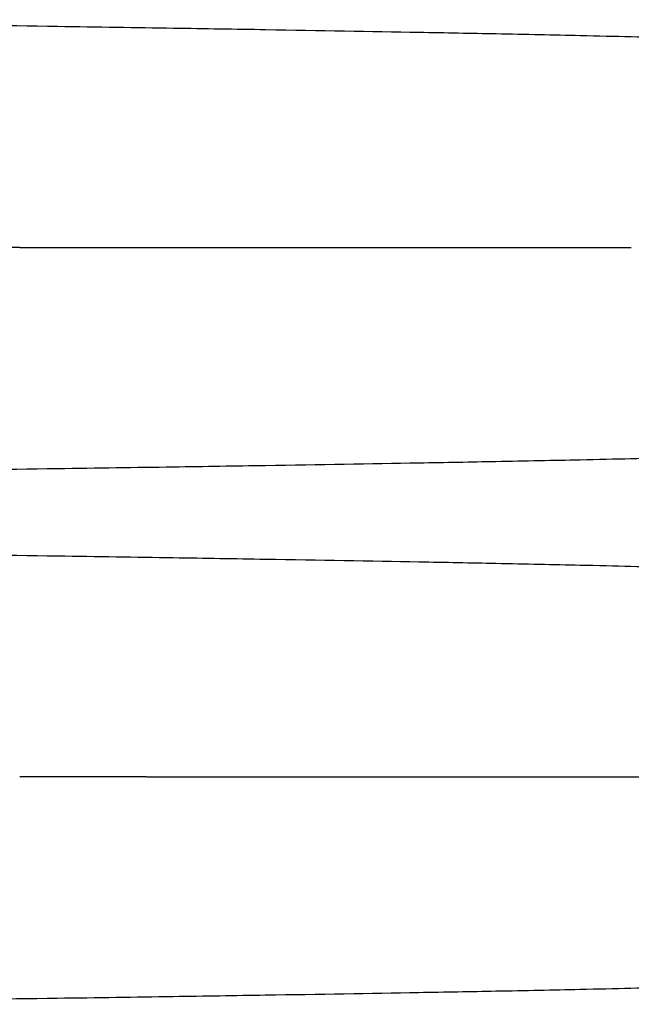
# Model space of a CAD drawing. Units: inches. Extents: x -15.6 to 15.6, y -11.8 to 11.8.
# Drawn here: x -1.9 to -1.6, y -7.5 to -7 of the extents above; entities that cross this region are included whole.
import ezdxf

# ---------------------------------------------------------------- set-up
doc = ezdxf.new("R2010")
doc.units = ezdxf.units.IN
doc.header["$MEASUREMENT"] = 0

msp = doc.modelspace()

# ---------------------------------------------------------------- linework, layer by layer
at = {"color": 7, "linetype": 'Continuous', "lineweight": 25}
for points, knots in [([(-2.120060389049989, -7.020487118017058), (-2.077807387389992, -7.021050428258661), (-2.024013971168209, -7.021767593456353), (-1.942272381532419, -7.0228896719603), (-1.881212655468094, -7.023754469416744), (-1.818055178518964, -7.02472943553159), (-1.75463360521896, -7.025746955036198), (-1.698818419688656, -7.026714109013128), (-1.645783476244478, -7.027728886889101), (-1.599856538747705, -7.02869168837848), (-1.564418524021246, -7.029551291979907), (-1.524471555903055, -7.03066048211906), (-1.506332404252049, -7.031364853339042), (-1.492083999245487, -7.031918140869259)], [0, 0, 0, 0, 0.1479410737815725, 0.1883477018335169, 0.295666990746291, 0.3754487487273764, 0.4419579494127173, 0.5615899656769098, 0.6280613843949993, 0.7078088203151939, 0.8141208068500226, 0.8539908548509086, 1, 1, 1, 1]), ([(-1.894386686497409, -7.137743757078383), (-1.893363008978199, -7.137744120264323), (-1.891313403344896, -7.137744847434682), (-1.888244936176353, -7.137745936410518), (-1.885176721461086, -7.137747025505234), (-1.882109571464174, -7.137748114432384), (-1.879043459456966, -7.137749203171552), (-1.875978586106516, -7.137750291631171), (-1.872915092806714, -7.137751379739214), (-1.869853138753797, -7.137752467418757), (-1.866792880236368, -7.137753554594582), (-1.863734476213033, -7.137754641191364), (-1.860678086823256, -7.137755727134184), (-1.857623873797934, -7.137756812348414), (-1.854572000359315, -7.137757896759666), (-1.851522631258245, -7.137758980293896), (-1.848475932774477, -7.137760062877298), (-1.845432072726979, -7.137761144436375), (-1.842391220481545, -7.137762224897912), (-1.839353546959192, -7.137763304188965), (-1.836319224644303, -7.137764382236881), (-1.83328842759304, -7.13776545896927), (-1.830261331438219, -7.137766534314004), (-1.827238113400771, -7.137767608199098), (-1.824218952298228, -7.137768680552725), (-1.821204028553058, -7.137769751303239), (-1.818193524200989, -7.137770820379146), (-1.815187622899412, -7.137771887709107), (-1.812186509935767, -7.137772953221955), (-1.809190372235967, -7.137774016846656), (-1.806199398372819, -7.137775078512341), (-1.803213778574502, -7.137776138148283), (-1.800233704733031, -7.137777195683896), (-1.79725937041275, -7.137778251048751), (-1.794290970858857, -7.137779304172561), (-1.791328703005938, -7.137780354985146), (-1.788372765486521, -7.137781403416518), (-1.785423358639651, -7.137782449396767), (-1.782480684519488, -7.137783492856158), (-1.779544946903922, -7.137784533725046), (-1.776616351303218, -7.137785571933946), (-1.773695104968645, -7.137786607413474), (-1.77078141690119, -7.137787640094395), (-1.767875497860221, -7.13778866990755), (-1.764977560372223, -7.137789696783933), (-1.762087818739516, -7.137790720654642), (-1.759206489049035, -7.137791741450883), (-1.756333789181081, -7.137792759103966), (-1.753469938818128, -7.137793773545319), (-1.750615159453641, -7.137794784706472), (-1.747769674400917, -7.137795792519036), (-1.74493370880192, -7.137796796914749), (-1.742107489636155, -7.137797797825435), (-1.739291245729667, -7.137798795183002), (-1.736485207763561, -7.137799788919459), (-1.733689608284347, -7.137800778966906), (-1.730904681707703, -7.137801765257507), (-1.728130664346867, -7.137802747723541), (-1.725367794348895, -7.137803726297349), (-1.72261631197609, -7.137804700911303), (-1.719876458595049, -7.137805671498121), (-1.71714848050464, -7.137806637989556), (-1.714432614646842, -7.137807600321288), (-1.71172914214927, -7.137808558414655), (-1.709038187901285, -7.137809512244957), (-1.706360471002217, -7.137810461585786), (-1.703694495045031, -7.137811406966271), (-1.701931449991601, -7.137812032370569), (-1.701048976947103, -7.137812345409891)], [0, 0, 0, 0, 0.01411525417348809, 0.02826154128286032, 0.04243889582625113, 0.05664735218220463, 0.07088694463129842, 0.08515770737908769, 0.09945967458040686, 0.1137928803650447, 0.1281573588648252, 0.1425531442421236, 0.1569802707198332, 0.1714387726128222, 0.185928684360902, 0.2004500405633333, 0.2150028760149, 0.2295872257435807, 0.2442031250498399, 0.2588506095475751, 0.2735297152067385, 0.2882404783977002, 0.3029829359373569, 0.3177571251368475, 0.3325630838511865, 0.3474008505307523, 0.362270464274629, 0.3771719648858355, 0.3921053929284726, 0.4070707897868104, 0.4220681977263578, 0.4370976599569374, 0.4521592206977919, 0.4672529252447692, 0.4823788200395956, 0.497536952741285, 0.5127273722997053, 0.5279501290313359, 0.5432052746972493, 0.558492862583344, 0.57381294758286, 0.5891655862812099, 0.6045508370431575, 0.6199687601023683, 0.635419417653368, 0.6509028739459382, 0.6664191953819794, 0.6819684506148678, 0.6975507106513439, 0.7131660489559527, 0.7288145415580715, 0.7444962671615487, 0.7602113072569895, 0.7759597462367099, 0.7917416715123852, 0.8075571736354294, 0.8234063464201209, 0.839289287069508, 0.8552060963041163, 0.8711568784934789, 0.8871417417905235, 0.9031607982688268, 0.919214164062766, 0.9353019595105853, 0.9514243093004024, 0.9675813426191613, 0.9837731933045669, 1, 1, 1, 1]), ([(-1.701049018778622, -7.137812345402502), (-1.700341114094307, -7.137812596530651), (-1.698924999243182, -7.137813098895322), (-1.696816435782509, -7.137813846811547), (-1.694718800665452, -7.137814590790363), (-1.692633310377129, -7.137815330399043), (-1.690559723010796, -7.137816065731151), (-1.688498187845379, -7.137816796738839), (-1.686448749430372, -7.137817523411897), (-1.684411480552725, -7.13781824572974), (-1.682386446585326, -7.137818963674263), (-1.680373715046187, -7.137819677226432), (-1.678373353035536, -7.137820386367153), (-1.676385427923147, -7.137821091077086), (-1.674410007164198, -7.137821791336656), (-1.672447158348771, -7.137822487126073), (-1.670496949188738, -7.137823178425336), (-1.668559447521432, -7.137823865214187), (-1.666634721308785, -7.137824547472206), (-1.664722838637719, -7.137825225178695), (-1.662823867720189, -7.137825898312748), (-1.660937876893303, -7.137826566853278), (-1.659064934619444, -7.137827230778925), (-1.657205109486387, -7.137827890068159), (-1.6553584702074, -7.13782854469919), (-1.653525085621382, -7.137829194650038), (-1.651705024692944, -7.137829839898508), (-1.649898356512566, -7.137830480422174), (-1.648105150296665, -7.137831116198392), (-1.646325475387751, -7.137831747204324), (-1.644559401254522, -7.137832373416906), (-1.642806997491974, -7.137832994812847), (-1.641068333821533, -7.13783361136867), (-1.639343480091163, -7.137834223060658), (-1.637632506275466, -7.137834829864907), (-1.635935482475819, -7.137835431757274), (-1.63425247892048, -7.137836028713437), (-1.632583565964708, -7.137836620708839), (-1.630928814090865, -7.137837207718725), (-1.629288293908544, -7.137837789718112), (-1.627662076154689, -7.137838366681841), (-1.626050231693693, -7.137838938584522), (-1.624452831517523, -7.137839505400549), (-1.622869946745841, -7.137840067104136), (-1.621301648626108, -7.137840623669277), (-1.619748008533719, -7.137841175069745), (-1.618209097972088, -7.137841721279131), (-1.616684988572796, -7.137842262270816), (-1.615175752095688, -7.137842798017957), (-1.613681460428989, -7.137843328493538), (-1.612202185589432, -7.137843853670319), (-1.610737999722364, -7.137844373520849), (-1.609288975101862, -7.137844888017511), (-1.607855184130855, -7.137845397132445), (-1.606436699341238, -7.137845900837604), (-1.60503359339398, -7.13784639910476), (-1.603645939079268, -7.137846891905461), (-1.602273809316578, -7.13784737921106), (-1.600917277154831, -7.137847860992714), (-1.599576415772493, -7.137848337221385), (-1.598251298477699, -7.137848807867826), (-1.596941998708349, -7.137849272902606), (-1.595648590032301, -7.13784973229609), (-1.594371146147164, -7.13785018601844), (-1.593109740881705, -7.137850634039637), (-1.591864448191107, -7.137851076329447), (-1.59063534217519, -7.137851512857459), (-1.589422497010993, -7.137851943593077), (-1.588225987205046, -7.137852368505428), (-1.587045886651854, -7.137852787563723), (-1.585882272150467, -7.137853200735996), (-1.584735210272548, -7.137853607993776), (-1.58360480640399, -7.137854009294543), (-1.582491021599314, -7.137854404647449), (-1.581394356542127, -7.137854793867731), (-1.580313297279449, -7.137855177493812), (-1.579607159250589, -7.137855428017147), (-1.579254011797353, -7.137855553306643)], [0, 0, 0, 0, 0.01311897693940072, 0.02624361511807004, 0.03937393389636928, 0.0525099513468688, 0.06565168428807189, 0.07879914831834624, 0.09195235785008504, 0.105111326144069, 0.1182760653440548, 0.1314465865115683, 0.1446228996609144, 0.1578050137943954, 0.1709929369377446, 0.1841866761757655, 0.1973862376881808, 0.2105916267856947, 0.2238028479462589, 0.2370199048515532, 0.2502428004236675, 0.2634715368619978, 0.2767061156803503, 0.289946537744248, 0.303192803308455, 0.3164449120547028, 0.329702863129627, 0.3429666551829152, 0.356236286405664, 0.3695117545689453, 0.3827930570625833, 0.3960801909341446, 0.4093731529281376, 0.4226719395254254, 0.435976546982852, 0.4492869713730815, 0.4626032086246527, 0.4759252545622468, 0.4892531049471726, 0.5025867555180685, 0.5159262020318184, 0.5292714403046911, 0.5426224662536938, 0.5559792759381479, 0.5693418656014819, 0.5827102317132484, 0.596084371011364, 0.6094642805445639, 0.6228499577150901, 0.6362414003215936, 0.6496386066022682, 0.663041575278204, 0.6764503055969688, 0.6898647973764143, 0.7032850510487071, 0.71671106770459, 0.7301428491378631, 0.7435803978901011, 0.7570237172955869, 0.7704728115264806, 0.7839276856382105, 0.7973883456150926, 0.8108547984161758, 0.8243270520213121, 0.8378051154774557, 0.8512889989451821, 0.8647787137454325, 0.8782742724064866, 0.8917756887111485, 0.9052829777441607, 0.9187961559398337, 0.9323152411298965, 0.945840252591561, 0.9593712110958018, 0.9729081389558495, 0.9864510600758956, 1, 1, 1, 1]), ([(-2.120143527999389, -7.254840279134676), (-2.077890137298077, -7.254306948320611), (-2.024096225777487, -7.25362795072666), (-1.942353860584479, -7.252563869674283), (-1.881293536301463, -7.251742395440253), (-1.818135383493885, -7.250812240969196), (-1.75471310420911, -7.24983972050061), (-1.698897246513987, -7.248912168674664), (-1.645861596414498, -7.247935020329116), (-1.599933987351079, -7.247004805095784), (-1.564495371638341, -7.246170345640088), (-1.524547626581711, -7.245089498896668), (-1.506407979730149, -7.244397997920757), (-1.492159185740782, -7.243854820039196)], [0, 0, 0, 0, 0.1479410737815725, 0.1883477018335169, 0.295666990746291, 0.3754487487273764, 0.4419579494127173, 0.5615899656769098, 0.6280613843949993, 0.7078088203151939, 0.8141208068500226, 0.8539908548509086, 1, 1, 1, 1]), ([(-2.120157155575381, -7.293253869094066), (-2.077904153915384, -7.293817179335669), (-2.024110737693601, -7.294534344533353), (-1.942369148057811, -7.295656423037308), (-1.881309421993485, -7.296521220493752), (-1.818151945044356, -7.297496186608598), (-1.754730371744351, -7.298513706113198), (-1.698915186214048, -7.299480860090128), (-1.64588024276987, -7.300495637966108), (-1.599953305273097, -7.301458439455487), (-1.564515290546638, -7.302318043056914), (-1.524568322428447, -7.303427233196061), (-1.506429170777441, -7.30413160441605), (-1.492180765770879, -7.304684891946259)], [0, 0, 0, 0, 0.1479410737815725, 0.1883477018335169, 0.295666990746291, 0.3754487487273764, 0.4419579494127173, 0.5615899656769098, 0.6280613843949993, 0.7078088203151939, 0.8141208068500226, 0.8539908548509086, 1, 1, 1, 1]), ([(-1.701145386136488, -7.410579096621106), (-1.701830557636889, -7.410578853532122), (-1.703199751145949, -7.410578367761964), (-1.705266486176004, -7.410577634288842), (-1.70734036294678, -7.410576898132817), (-1.709422319074505, -7.410576158956431), (-1.711511953305763, -7.410575416918526), (-1.713609223143273, -7.410574672044568), (-1.715713991106792, -7.410573924395003), (-1.717826146004128, -7.410573174020207), (-1.719945570514707, -7.410572420972557), (-1.722072149850565, -7.410571665303209), (-1.72420576943815, -7.41057090706294), (-1.726346315534684, -7.410570146301943), (-1.728493675060143, -7.410569383069884), (-1.730647735638936, -7.410568617415869), (-1.7328083855855, -7.410567849388471), (-1.73497551390491, -7.410567079035722), (-1.7371490102895, -7.41056630640513), (-1.739328765116511, -7.410565531543632), (-1.741514669445515, -7.410564754497642), (-1.74370661501586, -7.410563975313046), (-1.745904494244172, -7.410563194035213), (-1.748108200221786, -7.41056241070892), (-1.750317626712256, -7.41056162537847), (-1.752532668148795, -7.410560838087605), (-1.754753219631787, -7.410560048879546), (-1.756979176926269, -7.410559257796976), (-1.759210436459412, -7.410558464882072), (-1.761446895318027, -7.410557670176452), (-1.763688451246061, -7.410556873721255), (-1.765935002642102, -7.410556075557025), (-1.768186448556897, -7.410555275723858), (-1.770442688690846, -7.410554474261275), (-1.772703623391539, -7.410553671208305), (-1.774969153651266, -7.410552866603453), (-1.777239181104555, -7.410552060484683), (-1.779513608025692, -7.410551252889469), (-1.781792337326262, -7.41055044385476), (-1.784075272552691, -7.410549633416984), (-1.786362317883789, -7.410548821612053), (-1.788653378128288, -7.410548008475374), (-1.790948358722417, -7.410547194041847), (-1.793247165727436, -7.410546378345849), (-1.795549705827213, -7.410545561421245), (-1.797855886325792, -7.410544743301408), (-1.800165615144937, -7.410543924019194), (-1.802478800821753, -7.41054310360694), (-1.804795352506225, -7.410542282096507), (-1.807115179958817, -7.410541459519223), (-1.809438193548065, -7.410540635905932), (-1.811764304248154, -7.410539811286966), (-1.814093423636535, -7.41053898569217), (-1.816425463891512, -7.41053815915086), (-1.818760337789847, -7.410537331691891), (-1.821097958704382, -7.410536503343593), (-1.823438240601639, -7.410535674133804), (-1.82578109803945, -7.410534844089888), (-1.828126446164571, -7.410534013238689), (-1.830474200710309, -7.41053318160656), (-1.832824277994206, -7.410532349219395), (-1.835176594915438, -7.410531516102502), (-1.837531068953304, -7.410530682281014), (-1.839887618160773, -7.410529847778108), (-1.842246161162205, -7.410529012614965), (-1.844606617155097, -7.410528176812583), (-1.846968905906913, -7.410527340391397), (-1.849332947752952, -7.410526503371315), (-1.851698663593979, -7.410525665771765), (-1.854065974893906, -7.410524827611702), (-1.856434803677441, -7.410523988909532), (-1.858805072527797, -7.4105231496832), (-1.861176704584384, -7.410522309950132), (-1.863549623540397, -7.410521469727286), (-1.865923753640864, -7.410520629031105), (-1.868299019679075, -7.410519787877547), (-1.870675346998958, -7.410518946282068), (-1.873052661475402, -7.410518104259666), (-1.875430889576698, -7.410517261824801), (-1.877809958121205, -7.410516418991534), (-1.880189795172516, -7.410515575773147), (-1.882570326696246, -7.410514732183515), (-1.88495148899462, -7.410513888232074), (-1.887333182407705, -7.41051304394243), (-1.889715443650253, -7.410512199283133), (-1.892097804276986, -7.41051135442553), (-1.893688413792663, -7.410510790181895), (-1.894483038236245, -7.4105105083014)], [0, 0, 0, 0, 0.01260485822978146, 0.02518856966584979, 0.03775120005582163, 0.05029281337114896, 0.06281347185142172, 0.07531323604802388, 0.0877921648671183, 0.1002503156119861, 0.1126877440247121, 0.1251045043272229, 0.137500649261676, 0.149876230130215, 0.1622312968340794, 0.1745658979120842, 0.1868800805784683, 0.1991738907601155, 0.2114473731331558, 0.2237005711589462, 0.2359335271194348, 0.2481462821519249, 0.2603388762832198, 0.2725113484631808, 0.2846637365976785, 0.2967960775809613, 0.308908407327427, 0.3210007608028229, 0.3330731720548645, 0.3451256742432771, 0.3571582996692798, 0.3691710798044973, 0.3811640453193251, 0.3931372261107322, 0.4050906513295224, 0.4170243494070538, 0.4289383480814195, 0.4408326744230979, 0.4527073548600761, 0.4645624152024536, 0.4763978806665272, 0.48821377589837, 0.5000101249968978, 0.5117869515364454, 0.5235442785888372, 0.5352821287449776, 0.5470005241359515, 0.5586994864536479, 0.5703790369709096, 0.5820391965612134, 0.5936799857178904, 0.6053014245728856, 0.616903532915064, 0.6284863302080732, 0.6400498356077602, 0.651594067979153, 0.6631190459130099, 0.6746247877419438, 0.6861113115561218, 0.6975786352185523, 0.7090267763799575, 0.7204557524932426, 0.7318655808275382, 0.7432562784812807, 0.7546278623954571, 0.7659803493670937, 0.7773137560617813, 0.7886280990258026, 0.7999233946978801, 0.8111996594205679, 0.8224569094512725, 0.8336951609729238, 0.8449144301042929, 0.8561147329099594, 0.8672960854099424, 0.8784585035889916, 0.8896020034055435, 0.9007266008003553, 0.9118323117048079, 0.9229191520488966, 0.9339871377689077, 0.9450362848147784, 0.9560666091571579, 0.967078126794171, 0.9780708537578745, 0.9890448061204326, 1, 1, 1, 1]), ([(-1.579350474455566, -7.410622304491447), (-1.57970364451274, -7.41062217920804), (-1.58040982729085, -7.41062192869704), (-1.581490954266354, -7.410621545263901), (-1.582587686519481, -7.410621156350608), (-1.583701538024513, -7.410620761421356), (-1.584832008005844, -7.410620360646902), (-1.585979135346939, -7.410619954008943), (-1.587142814592831, -7.410619541539901), (-1.588322979105264, -7.410619123258741), (-1.589519552018647, -7.410618699188163), (-1.590732459372568, -7.410618269349982), (-1.591961626595108, -7.410617833766366), (-1.593206979444375, -7.410617392459507), (-1.594468443756231, -7.410616945451729), (-1.595745945511691, -7.410616492765428), (-1.597039410818741, -7.410616034423114), (-1.598348765917034, -7.410615570447391), (-1.599673937176505, -7.410615100860966), (-1.601014851097585, -7.410614625686634), (-1.602371434310989, -7.41061414494731), (-1.603743613577638, -7.41061365866598), (-1.605131315788519, -7.41061316686578), (-1.606534467964575, -7.410612669569886), (-1.607952997256593, -7.410612166801634), (-1.609386830945084, -7.410611658584422), (-1.61083589644015, -7.410611144941775), (-1.612300121281411, -7.410610625897327), (-1.613779433137832, -7.410610101474788), (-1.615273759807639, -7.410609571697997), (-1.616783029218205, -7.410609036590905), (-1.618307169425918, -7.410608496177545), (-1.619846108616066, -7.410607950482088), (-1.621399775102738, -7.410607399528772), (-1.622968097328691, -7.410606843341981), (-1.624551003865221, -7.410606281946208), (-1.62614842341209, -7.41060571536601), (-1.627760284797361, -7.410605143626121), (-1.629386516977316, -7.410604566751338), (-1.631027049036312, -7.410603984766581), (-1.632681810186703, -7.410603397696889), (-1.634350729768684, -7.4106028055674), (-1.636033737250187, -7.410602208403382), (-1.637730762226788, -7.410601606230216), (-1.63944173442156, -7.410600999073381), (-1.641166583684971, -7.410600386958485), (-1.642905239994768, -7.410599769911244), (-1.644657633455857, -7.410599147957498), (-1.646423694300207, -7.410598521123205), (-1.648203352886696, -7.41059788943442), (-1.649996539701025, -7.410597252917348), (-1.651803185355597, -7.410596611598294), (-1.653623220589399, -7.410595965503674), (-1.655456576267888, -7.41059531466005), (-1.657303183382862, -7.410594659094066), (-1.659162973052371, -7.410593998832532), (-1.661035876520582, -7.410593333902362), (-1.662921825157671, -7.410592664330565), (-1.664820750459697, -7.410591990144319), (-1.666732584048503, -7.410591311370894), (-1.668657257671601, -7.410590628037689), (-1.670594703202021, -7.410589940172237), (-1.672544852638293, -7.410589247802193), (-1.674507638104046, -7.410588550955332), (-1.676482991848875, -7.410587849659571), (-1.67847084624465, -7.410587143942941), (-1.680471133798669, -7.410586433833593), (-1.682483787104111, -7.410585719359837), (-1.684508739024206, -7.410585000550057), (-1.686545922004928, -7.410584277432932), (-1.688595270637716, -7.410583550036606), (-1.690656712101067, -7.410582818391958), (-1.692730201809049, -7.4105820825202), (-1.69481559045586, -7.410581342479247), (-1.696913119887281, -7.410580598190755), (-1.699021573689699, -7.410579850085149), (-1.700437613471124, -7.410579347717317), (-1.701145480134286, -7.410579096587767)], [0, 0, 0, 0, 0.01354960609618167, 0.02709317588211464, 0.04063073487183525, 0.05416230693970885, 0.06768791436937148, 0.08120757790246912, 0.09472131678718036, 0.1082291488265289, 0.1217310904264801, 0.1352271566438188, 0.1487173612338092, 0.1622017166976337, 0.1756802343296091, 0.1891529242641836, 0.2026197955227025, 0.2160808560599571, 0.2295361128105013, 0.2429855717347481, 0.2564292378648316, 0.2698671153502496, 0.2832992075032729, 0.2967255168441324, 0.3101460451459704, 0.3235607934795739, 0.3369697622578723, 0.3503729512802107, 0.3637703597764002, 0.3771619864505308, 0.3905478295245689, 0.4039278867817215, 0.4173021556095797, 0.4306706330430317, 0.4440333158069564, 0.4573902003586915, 0.4707412829302761, 0.4840865595704745, 0.4974260261865778, 0.5107596785859786, 0.5240875125175352, 0.5374095237127088, 0.5507257079264841, 0.5640360609780709, 0.5773405787913917, 0.5906392574353494, 0.6039320931638797, 0.6172190824557902, 0.6305002220543815, 0.6437755090068585, 0.657044940703529, 0.6703085149167819, 0.6835662298398641, 0.6968180841254403, 0.7100640769239398, 0.7233042079217001, 0.7365384773788912, 0.7497668861672393, 0.7629894358075304, 0.7762061285069182, 0.7894169671960076, 0.8026219555657431, 0.8158210981040755, 0.829014400132431, 0.8422018678419604, 0.8553835083295888, 0.8685593296338443, 0.8817293407704888, 0.8948935517679246, 0.9080519737024006, 0.9212046187330033, 0.9343515001364282, 0.9474926323415486, 0.9606280309637585, 0.9737577128391113, 0.9868816960582288, 1, 1, 1, 1]), ([(-2.120240294524777, -7.527607030211676), (-2.077986903823465, -7.527073699397612), (-2.024192992302876, -7.52639470180366), (-1.942450627109867, -7.525330620751284), (-1.881390302826851, -7.524509146517254), (-1.818232150019274, -7.523578992046197), (-1.754809870734498, -7.522606471577618), (-1.698994013039375, -7.521678919751672), (-1.645958362939886, -7.520701771406117), (-1.600030753876471, -7.519771556172785), (-1.564592138163729, -7.518937096717096), (-1.524644393107099, -7.517856249973669), (-1.506504746255537, -7.517164748997764), (-1.49225595226617, -7.516621571116197)], [0, 0, 0, 0, 0.1479410737815725, 0.1883477018335169, 0.295666990746291, 0.3754487487273764, 0.4419579494127173, 0.5615899656769098, 0.6280613843949993, 0.7078088203151939, 0.8141208068500226, 0.8539908548509086, 1, 1, 1, 1])]:
    msp.add_open_spline(points, degree=3, knots=knots, dxfattribs=at)
for points in [[(-1.894386292088949, -7.137743757217692), (-1.918233748380612, -7.137734463680907), (-1.942903437115216, -7.137725733108269), (-1.968075445126463, -7.137717615310351)], [(-1.55297702748593, -7.41063166071546), (-1.560482919175975, -7.410629715982715), (-1.568953839118681, -7.410626705453275), (-1.579350522049403, -7.410622304457711)]]:
    msp.add_open_spline(points, degree=3, dxfattribs=at)

doc.saveas('drawing.dxf')
